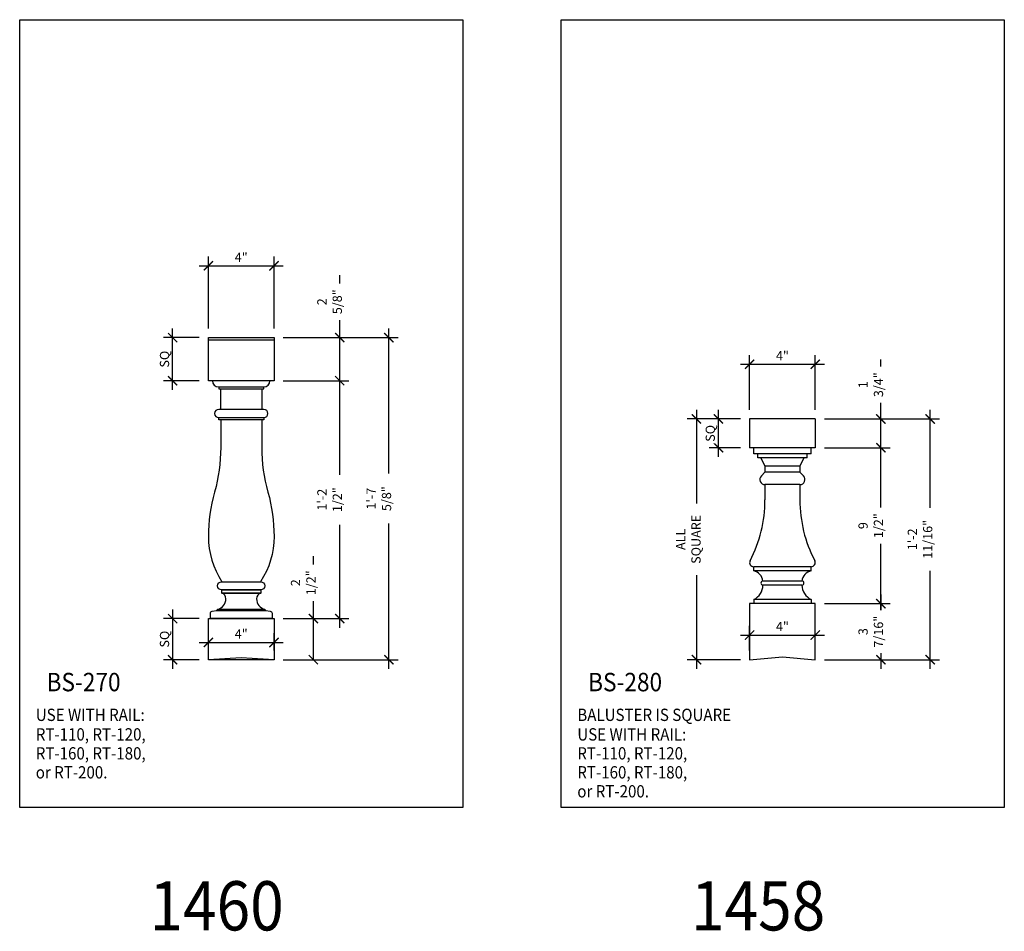
# Model space of a CAD drawing. Units: inches. Extents: x 0 to 2100, y 0 to 1682.
# Drawn here: x 1248 to 1308, y 1432 to 1488 of the extents above; entities that cross this region are included whole.
import ezdxf
from ezdxf.enums import TextEntityAlignment as Align

# ---------------------------------------------------------------- set-up
doc = ezdxf.new("R2010")
doc.units = ezdxf.units.IN
doc.header["$LTSCALE"] = 0.5
doc.header["$MEASUREMENT"] = 0
for name, color, linetype in [('BALUSTER_NEWELL', 83, 'Continuous'), ('DIM', 141, 'Continuous'), ('TITLETEXT', 7, 'Continuous')]:
    doc.layers.add(name, color=color, linetype=linetype)
doc.layers.add('LABELS', color=250, linetype='Continuous', plot=False)
doc.layers.add('VIEWPORT', color=1, linetype='Continuous', plot=False)
doc.styles.get("Standard").update_dxf_attribs({"font": 'romans.shx', "width": 0.9, "oblique": 15})
doc.dimstyles.new('Standard-AFI$0', dxfattribs={"dimscale": 0, "dimtxt": 0.0625, "dimasz": 0.0625, "dimexe": 0.0625, "dimexo": 0.0625, "dimgap": 0.03125, "dimtad": 1, "dimdec": 4, "dimzin": 3, "dimdsep": 46, "dimlunit": 4, "dimtxsty": 'Standard', "dimblk": 'ARCHTICK', "dimcen": 0.0625, "dimdle": 0.0625, "dimadec": 0, "dimazin": 0, "dimtfac": 0.5, "dimtdec": 4, "dimtofl": 0, "dimtmove": 0, "dimatfit": 3, "dimldrblk": 'ARCHTICK', "dimfxl": 1, "dimtfill": 1, "dimfrac": 2, "dimtolj": 1, "dimtzin": 0, "dimarcsym": 0})

# ---------------------------------------------------------------- blocks, each defined once
blk = doc.blocks.new('_ArchTick')
at = {"color": 0, "linetype": 'ByBlock', "const_width": 0.15}
blk.add_lwpolyline([(-0.5, -0.5), (0.5, 0.5)], dxfattribs=at)
blk = doc.blocks.new('*D162')
at = {"layer": 'DEFPOINTS', "color": 0, "transparency": 16777216}
for p in [(1263.5, 1473), (1259.5, 1468.625), (1263.5, 1468.625)]:
    blk.add_point(p, dxfattribs=at)
at = {"layer": 'DIM', "color": 0, "lineweight": -2, "transparency": 16777216}
for p, q in [((1258.937, 1473), (1264.062, 1473)), ((1259.5, 1469.188), (1259.5, 1473.562)), ((1263.5, 1469.188), (1263.5, 1473.562))]:
    blk.add_line(p, q, dxfattribs=at)
at = {"layer": 'DIM', "color": 0, "lineweight": -2, "transparency": 16777216, "xscale": 0.5625, "yscale": 0.5625, "zscale": 0.5625, "rotation": 180}
blk.add_blockref('_ArchTick', (1259.5, 1473), dxfattribs=at)
at = {"layer": 'DIM', "color": 0, "lineweight": -2, "transparency": 16777216, "xscale": 0.5625, "yscale": 0.5625, "zscale": 0.5625}
blk.add_blockref('_ArchTick', (1263.5, 1473), dxfattribs=at)
at = {"layer": 'DIM', "color": 0, "transparency": 16777216, "insert": (1261.5, 1473.522), "char_height": 0.5625, "attachment_point": 5, "bg_fill": 3, "box_fill_scale": 1.25, "bg_fill_color": 256, "bg_fill_true_color": 13158600, "bg_fill_transparency": 0}
blk.add_mtext('\\A1;4"', dxfattribs=at)
blk = doc.blocks.new('*D161')
at = {"layer": 'DEFPOINTS', "color": 0, "transparency": 16777216}
for p in [(1263.5, 1450.046), (1259.5, 1449), (1263.5, 1449)]:
    blk.add_point(p, dxfattribs=at)
at = {"layer": 'DIM', "color": 0, "lineweight": -2, "transparency": 16777216}
for p, q in [((1259.5, 1449.562), (1259.5, 1450.609)), ((1263.5, 1449.562), (1263.5, 1450.609)), ((1258.937, 1450.046), (1264.062, 1450.046))]:
    blk.add_line(p, q, dxfattribs=at)
at = {"layer": 'DIM', "color": 0, "lineweight": -2, "transparency": 16777216, "xscale": 0.5625, "yscale": 0.5625, "zscale": 0.5625, "rotation": 180}
blk.add_blockref('_ArchTick', (1259.5, 1450.046), dxfattribs=at)
at = {"layer": 'DIM', "color": 0, "lineweight": -2, "transparency": 16777216, "xscale": 0.5625, "yscale": 0.5625, "zscale": 0.5625}
blk.add_blockref('_ArchTick', (1263.5, 1450.046), dxfattribs=at)
at = {"layer": 'DIM', "color": 0, "transparency": 16777216, "insert": (1261.5, 1450.569), "char_height": 0.5625, "attachment_point": 5, "bg_fill": 3, "box_fill_scale": 1.25, "bg_fill_color": 256, "bg_fill_true_color": 13158600, "bg_fill_transparency": 0}
blk.add_mtext('\\A1;4"', dxfattribs=at)
blk = doc.blocks.new('*D170')
at = {"layer": 'DEFPOINTS', "color": 0, "transparency": 16777216}
for p in [(1296.48, 1467), (1292.48, 1463.667), (1296.48, 1463.667)]:
    blk.add_point(p, dxfattribs=at)
at = {"layer": 'DIM', "color": 0, "lineweight": -2, "transparency": 16777216}
for p, q in [((1291.917, 1467), (1297.042, 1467)), ((1292.48, 1464.229), (1292.48, 1467.562)), ((1296.48, 1464.229), (1296.48, 1467.562))]:
    blk.add_line(p, q, dxfattribs=at)
at = {"layer": 'DIM', "color": 0, "lineweight": -2, "transparency": 16777216, "xscale": 0.5625, "yscale": 0.5625, "zscale": 0.5625, "rotation": 180}
blk.add_blockref('_ArchTick', (1292.48, 1467), dxfattribs=at)
at = {"layer": 'DIM', "color": 0, "lineweight": -2, "transparency": 16777216, "xscale": 0.5625, "yscale": 0.5625, "zscale": 0.5625}
blk.add_blockref('_ArchTick', (1296.48, 1467), dxfattribs=at)
at = {"layer": 'DIM', "color": 0, "transparency": 16777216, "insert": (1294.48, 1467.522), "char_height": 0.5625, "attachment_point": 5, "bg_fill": 3, "box_fill_scale": 1.25, "bg_fill_color": 256, "bg_fill_true_color": 13158600, "bg_fill_transparency": 0}
blk.add_mtext('\\A1;4"', dxfattribs=at)
blk = doc.blocks.new('*D169')
at = {"layer": 'DEFPOINTS', "color": 0, "transparency": 16777216}
for p in [(1296.48, 1450.5), (1292.48, 1449), (1296.48, 1449)]:
    blk.add_point(p, dxfattribs=at)
at = {"layer": 'DIM', "color": 0, "lineweight": -2, "transparency": 16777216}
for p, q in [((1292.48, 1449.562), (1292.48, 1451.062)), ((1296.48, 1449.562), (1296.48, 1451.062)), ((1291.917, 1450.5), (1297.042, 1450.5))]:
    blk.add_line(p, q, dxfattribs=at)
at = {"layer": 'DIM', "color": 0, "lineweight": -2, "transparency": 16777216, "xscale": 0.5625, "yscale": 0.5625, "zscale": 0.5625, "rotation": 180}
blk.add_blockref('_ArchTick', (1292.48, 1450.5), dxfattribs=at)
at = {"layer": 'DIM', "color": 0, "lineweight": -2, "transparency": 16777216, "xscale": 0.5625, "yscale": 0.5625, "zscale": 0.5625}
blk.add_blockref('_ArchTick', (1296.48, 1450.5), dxfattribs=at)
at = {"layer": 'DIM', "color": 0, "transparency": 16777216, "insert": (1294.48, 1451.022), "char_height": 0.5625, "attachment_point": 5, "bg_fill": 3, "box_fill_scale": 1.25, "bg_fill_color": 256, "bg_fill_true_color": 13158600, "bg_fill_transparency": 0}
blk.add_mtext('\\A1;4"', dxfattribs=at)
blk = doc.blocks.new('*D363')
at = {"layer": 'DEFPOINTS', "color": 0, "transparency": 16777216}
for p in [(1263.5, 1468.625), (1267.5, 1468.625), (1263.5, 1466)]:
    blk.add_point(p, dxfattribs=at)
at = {"layer": 'DIM', "color": 0, "lineweight": -2, "transparency": 16777216}
for p, q in [((1267.5, 1468.625), (1267.5, 1472.435)), ((1264.062, 1468.625), (1268.062, 1468.625)), ((1267.5, 1465.438), (1267.5, 1468.625)), ((1264.062, 1466), (1268.062, 1466))]:
    blk.add_line(p, q, dxfattribs=at)
at = {"layer": 'DIM', "color": 0, "lineweight": -2, "transparency": 16777216, "xscale": 0.5625, "yscale": 0.5625, "zscale": 0.5625}
for p, rotation in [((1267.5, 1468.625), 90), ((1267.5, 1466), 270)]:
    blk.add_blockref('_ArchTick', p, dxfattribs=dict(at, rotation=rotation))
at = {"layer": 'DIM', "color": 0, "transparency": 16777216, "insert": (1266.884, 1470.811), "char_height": 0.5625, "attachment_point": 5, "rotation": 90, "bg_fill": 3, "box_fill_scale": 1.25, "bg_fill_color": 256, "bg_fill_true_color": 13158600, "bg_fill_transparency": 0}
blk.add_mtext('\\A1;2 5/8"', dxfattribs=at)
blk = doc.blocks.new('*D364')
at = {"layer": 'DEFPOINTS', "color": 0, "transparency": 16777216}
for p in [(1263.5, 1466), (1267.5, 1466), (1263.5, 1451.5)]:
    blk.add_point(p, dxfattribs=at)
at = {"layer": 'DIM', "color": 0, "lineweight": -2, "transparency": 16777216}
for p, q in [((1267.5, 1450.938), (1267.5, 1466.562)), ((1264.062, 1466), (1268.062, 1466)), ((1264.062, 1451.5), (1268.062, 1451.5))]:
    blk.add_line(p, q, dxfattribs=at)
at = {"layer": 'DIM', "color": 0, "lineweight": -2, "transparency": 16777216, "xscale": 0.5625, "yscale": 0.5625, "zscale": 0.5625}
for p, rotation in [((1267.5, 1466), 90), ((1267.5, 1451.5), 270)]:
    blk.add_blockref('_ArchTick', p, dxfattribs=dict(at, rotation=rotation))
at = {"layer": 'DIM', "color": 0, "transparency": 16777216, "insert": (1266.884, 1458.75), "char_height": 0.5625, "attachment_point": 5, "rotation": 90, "bg_fill": 3, "box_fill_scale": 1.25, "bg_fill_color": 256, "bg_fill_true_color": 13158600, "bg_fill_transparency": 0}
blk.add_mtext('\\A1;1\'-2 1/2"', dxfattribs=at)
blk = doc.blocks.new('*D365')
at = {"layer": 'DEFPOINTS', "color": 0, "transparency": 16777216}
for p in [(1263.5, 1451.5), (1263.5, 1449), (1265.894, 1449)]:
    blk.add_point(p, dxfattribs=at)
at = {"layer": 'DIM', "color": 0, "lineweight": -2, "transparency": 16777216}
for p, q in [((1265.894, 1451.5), (1265.894, 1455.31)), ((1265.894, 1449), (1265.894, 1452.062)), ((1264.062, 1451.5), (1266.457, 1451.5)), ((1264.062, 1449), (1266.457, 1449))]:
    blk.add_line(p, q, dxfattribs=at)
at = {"layer": 'DIM', "color": 0, "lineweight": -2, "transparency": 16777216, "xscale": 0.5625, "yscale": 0.5625, "zscale": 0.5625}
for p, rotation in [((1265.894, 1451.5), 90), ((1265.894, 1449), 270)]:
    blk.add_blockref('_ArchTick', p, dxfattribs=dict(at, rotation=rotation))
at = {"layer": 'DIM', "color": 0, "transparency": 16777216, "insert": (1265.278, 1453.686), "char_height": 0.5625, "attachment_point": 5, "rotation": 90, "bg_fill": 3, "box_fill_scale": 1.25, "bg_fill_color": 256, "bg_fill_true_color": 13158600, "bg_fill_transparency": 0}
blk.add_mtext('\\A1;2 1/2"', dxfattribs=at)
blk = doc.blocks.new('*D366')
at = {"layer": 'DEFPOINTS', "color": 0, "transparency": 16777216}
for p in [(1263.5, 1468.625), (1270.5, 1468.625), (1263.5, 1449)]:
    blk.add_point(p, dxfattribs=at)
at = {"layer": 'DIM', "color": 0, "lineweight": -2, "transparency": 16777216}
for p, q in [((1270.5, 1448.438), (1270.5, 1469.188)), ((1264.062, 1468.625), (1271.062, 1468.625)), ((1264.062, 1449), (1271.062, 1449))]:
    blk.add_line(p, q, dxfattribs=at)
at = {"layer": 'DIM', "color": 0, "lineweight": -2, "transparency": 16777216, "xscale": 0.5625, "yscale": 0.5625, "zscale": 0.5625}
for p, rotation in [((1270.5, 1468.625), 90), ((1270.5, 1449), 270)]:
    blk.add_blockref('_ArchTick', p, dxfattribs=dict(at, rotation=rotation))
at = {"layer": 'DIM', "color": 0, "transparency": 16777216, "insert": (1269.884, 1458.812), "char_height": 0.5625, "attachment_point": 5, "rotation": 90, "bg_fill": 3, "box_fill_scale": 1.25, "bg_fill_color": 256, "bg_fill_true_color": 13158600, "bg_fill_transparency": 0}
blk.add_mtext('\\A1;1\'-7 5/8"', dxfattribs=at)
blk = doc.blocks.new('*D367')
at = {"layer": 'DEFPOINTS', "color": 0, "transparency": 16777216}
for p in [(1296.48, 1463.667), (1300.48, 1463.667), (1296.48, 1461.917)]:
    blk.add_point(p, dxfattribs=at)
at = {"layer": 'DIM', "color": 0, "lineweight": -2, "transparency": 16777216}
for p, q in [((1300.48, 1463.667), (1300.48, 1467.284)), ((1297.042, 1463.667), (1301.042, 1463.667)), ((1300.48, 1461.354), (1300.48, 1463.667)), ((1297.042, 1461.917), (1301.042, 1461.917))]:
    blk.add_line(p, q, dxfattribs=at)
at = {"layer": 'DIM', "color": 0, "lineweight": -2, "transparency": 16777216, "xscale": 0.5625, "yscale": 0.5625, "zscale": 0.5625}
for p, rotation in [((1300.48, 1463.667), 90), ((1300.48, 1461.917), 270)]:
    blk.add_blockref('_ArchTick', p, dxfattribs=dict(at, rotation=rotation))
at = {"layer": 'DIM', "color": 0, "transparency": 16777216, "insert": (1299.863, 1465.756), "char_height": 0.5625, "attachment_point": 5, "rotation": 90, "bg_fill": 3, "box_fill_scale": 1.25, "bg_fill_color": 256, "bg_fill_true_color": 13158600, "bg_fill_transparency": 0}
blk.add_mtext('\\A1;1 3/4"', dxfattribs=at)
blk = doc.blocks.new('*D368')
at = {"layer": 'DEFPOINTS', "color": 0, "transparency": 16777216}
for p in [(1296.48, 1461.917), (1300.48, 1461.917), (1296.48, 1452.417)]:
    blk.add_point(p, dxfattribs=at)
at = {"layer": 'DIM', "color": 0, "lineweight": -2, "transparency": 16777216}
for p, q in [((1300.48, 1451.854), (1300.48, 1462.479)), ((1297.042, 1461.917), (1301.042, 1461.917)), ((1297.042, 1452.417), (1301.042, 1452.417))]:
    blk.add_line(p, q, dxfattribs=at)
at = {"layer": 'DIM', "color": 0, "lineweight": -2, "transparency": 16777216, "xscale": 0.5625, "yscale": 0.5625, "zscale": 0.5625}
for p, rotation in [((1300.48, 1461.917), 90), ((1300.48, 1452.417), 270)]:
    blk.add_blockref('_ArchTick', p, dxfattribs=dict(at, rotation=rotation))
at = {"layer": 'DIM', "color": 0, "transparency": 16777216, "insert": (1299.863, 1457.167), "char_height": 0.5625, "attachment_point": 5, "rotation": 90, "bg_fill": 3, "box_fill_scale": 1.25, "bg_fill_color": 256, "bg_fill_true_color": 13158600, "bg_fill_transparency": 0}
blk.add_mtext('\\A1;9 1/2"', dxfattribs=at)
blk = doc.blocks.new('*D369')
at = {"layer": 'DEFPOINTS', "color": 0, "transparency": 16777216}
for p in [(1296.48, 1452.417), (1296.48, 1449), (1300.48, 1449)]:
    blk.add_point(p, dxfattribs=at)
at = {"layer": 'DIM', "color": 0, "lineweight": -2, "transparency": 16777216}
for p, q in [((1300.48, 1452.979), (1300.48, 1448.438)), ((1297.042, 1452.417), (1301.042, 1452.417)), ((1297.042, 1449), (1301.042, 1449))]:
    blk.add_line(p, q, dxfattribs=at)
at = {"layer": 'DIM', "color": 0, "lineweight": -2, "transparency": 16777216, "xscale": 0.5625, "yscale": 0.5625, "zscale": 0.5625}
for p, rotation in [((1300.48, 1452.417), 90), ((1300.48, 1449), 270)]:
    blk.add_blockref('_ArchTick', p, dxfattribs=dict(at, rotation=rotation))
at = {"layer": 'DIM', "color": 0, "transparency": 16777216, "insert": (1299.863, 1450.708), "char_height": 0.5625, "attachment_point": 5, "rotation": 90, "bg_fill": 3, "box_fill_scale": 1.25, "bg_fill_color": 256, "bg_fill_true_color": 13158600, "bg_fill_transparency": 0}
blk.add_mtext('\\A1;3 7/16"', dxfattribs=at)
blk = doc.blocks.new('*D370')
at = {"layer": 'DEFPOINTS', "color": 0, "transparency": 16777216}
for p in [(1296.48, 1463.667), (1303.48, 1463.667), (1296.48, 1449)]:
    blk.add_point(p, dxfattribs=at)
at = {"layer": 'DIM', "color": 0, "lineweight": -2, "transparency": 16777216}
for p, q in [((1303.48, 1448.438), (1303.48, 1464.229)), ((1297.042, 1463.667), (1304.042, 1463.667)), ((1297.042, 1449), (1304.042, 1449))]:
    blk.add_line(p, q, dxfattribs=at)
at = {"layer": 'DIM', "color": 0, "lineweight": -2, "transparency": 16777216, "xscale": 0.5625, "yscale": 0.5625, "zscale": 0.5625}
for p, rotation in [((1303.48, 1463.667), 90), ((1303.48, 1449), 270)]:
    blk.add_blockref('_ArchTick', p, dxfattribs=dict(at, rotation=rotation))
at = {"layer": 'DIM', "color": 0, "transparency": 16777216, "insert": (1302.863, 1456.333), "char_height": 0.5625, "attachment_point": 5, "rotation": 90, "bg_fill": 3, "box_fill_scale": 1.25, "bg_fill_color": 256, "bg_fill_true_color": 13158600, "bg_fill_transparency": 0}
blk.add_mtext('\\A1;1\'-2 11/16"', dxfattribs=at)
blk = doc.blocks.new('*D436')
at = {"layer": 'DEFPOINTS', "color": 0, "transparency": 16777216}
for p in [(1257.32, 1468.625), (1259.5, 1468.625), (1259.5, 1466)]:
    blk.add_point(p, dxfattribs=at)
at = {"layer": 'DIM', "color": 0, "lineweight": -2, "transparency": 16777216}
for p, q in [((1257.32, 1465.438), (1257.32, 1469.188)), ((1258.937, 1468.625), (1256.758, 1468.625)), ((1258.937, 1466), (1256.758, 1466))]:
    blk.add_line(p, q, dxfattribs=at)
at = {"layer": 'DIM', "color": 0, "lineweight": -2, "transparency": 16777216, "xscale": 0.5625, "yscale": 0.5625, "zscale": 0.5625}
for p, rotation in [((1257.32, 1468.625), 90), ((1257.32, 1466), 270)]:
    blk.add_blockref('_ArchTick', p, dxfattribs=dict(at, rotation=rotation))
at = {"layer": 'DIM', "color": 0, "transparency": 16777216, "insert": (1256.825, 1467.312), "char_height": 0.5625, "attachment_point": 5, "rotation": 90, "bg_fill": 3, "box_fill_scale": 1.25, "bg_fill_color": 256, "bg_fill_true_color": 13158600, "bg_fill_transparency": 0}
blk.add_mtext('\\A1;SQ', dxfattribs=at)
blk = doc.blocks.new('*D437')
at = {"layer": 'DEFPOINTS', "color": 0, "transparency": 16777216}
for p in [(1259.5, 1451.5), (1257.32, 1449), (1259.5, 1449)]:
    blk.add_point(p, dxfattribs=at)
at = {"layer": 'DIM', "color": 0, "lineweight": -2, "transparency": 16777216}
for p, q in [((1257.32, 1452.062), (1257.32, 1448.438)), ((1258.937, 1451.5), (1256.758, 1451.5)), ((1258.937, 1449), (1256.758, 1449))]:
    blk.add_line(p, q, dxfattribs=at)
at = {"layer": 'DIM', "color": 0, "lineweight": -2, "transparency": 16777216, "xscale": 0.5625, "yscale": 0.5625, "zscale": 0.5625}
for p, rotation in [((1257.32, 1451.5), 90), ((1257.32, 1449), 270)]:
    blk.add_blockref('_ArchTick', p, dxfattribs=dict(at, rotation=rotation))
at = {"layer": 'DIM', "color": 0, "transparency": 16777216, "insert": (1256.825, 1450.25), "char_height": 0.5625, "attachment_point": 5, "rotation": 90, "bg_fill": 3, "box_fill_scale": 1.25, "bg_fill_color": 256, "bg_fill_true_color": 13158600, "bg_fill_transparency": 0}
blk.add_mtext('\\A1;SQ', dxfattribs=at)
blk = doc.blocks.new('*D438')
at = {"layer": 'DEFPOINTS', "color": 0, "transparency": 16777216}
for p in [(1292.48, 1463.667), (1292.48, 1461.917)]:
    blk.add_point(p, dxfattribs=at)
at = {"layer": 'VIEWPORT', "color": 0, "lineweight": -2, "transparency": 16777216}
for p, q in [((1290.578, 1461.354), (1290.578, 1464.229)), ((1291.917, 1463.667), (1290.015, 1463.667)), ((1291.917, 1461.917), (1290.015, 1461.917))]:
    blk.add_line(p, q, dxfattribs=at)
at = {"layer": 'VIEWPORT', "color": 0, "lineweight": -2, "transparency": 16777216, "xscale": 0.5625, "yscale": 0.5625, "zscale": 0.5625}
for p, rotation in [((1290.578, 1463.667), 90), ((1290.578, 1461.917), 270)]:
    blk.add_blockref('_ArchTick', p, dxfattribs=dict(at, rotation=rotation))
at = {"layer": 'VIEWPORT', "color": 0, "transparency": 16777216, "insert": (1290.082, 1462.792), "char_height": 0.5625, "attachment_point": 5, "rotation": 90, "bg_fill": 3, "box_fill_scale": 1.25, "bg_fill_color": 256, "bg_fill_true_color": 13158600, "bg_fill_transparency": 0}
blk.add_mtext('\\A1;SQ', dxfattribs=at)
at = {"layer": 'DEFPOINTS', "color": 0, "transparency": 16777216}
blk.add_point((1290.578, 1463.667), dxfattribs=at)
blk = doc.blocks.new('*D439')
at = {"layer": 'DEFPOINTS', "color": 0, "transparency": 16777216}
for p in [(1292.48, 1463.667), (1289.239, 1449), (1292.48, 1449)]:
    blk.add_point(p, dxfattribs=at)
at = {"layer": 'DIM', "color": 0, "lineweight": -2, "transparency": 16777216}
for p, q in [((1289.239, 1464.229), (1289.239, 1448.438)), ((1291.917, 1463.667), (1288.676, 1463.667)), ((1291.917, 1449), (1288.676, 1449))]:
    blk.add_line(p, q, dxfattribs=at)
at = {"layer": 'DIM', "color": 0, "lineweight": -2, "transparency": 16777216, "xscale": 0.5625, "yscale": 0.5625, "zscale": 0.5625}
for p, rotation in [((1289.239, 1463.667), 90), ((1289.239, 1449), 270)]:
    blk.add_blockref('_ArchTick', p, dxfattribs=dict(at, rotation=rotation))
at = {"layer": 'DIM', "color": 0, "transparency": 16777216, "insert": (1288.743, 1456.333), "char_height": 0.5625, "attachment_point": 5, "rotation": 90, "bg_fill": 3, "box_fill_scale": 1.25, "bg_fill_color": 256, "bg_fill_true_color": 13158600, "bg_fill_transparency": 0}
blk.add_mtext('\\A1;ALL SQUARE', dxfattribs=at)

msp = doc.modelspace()

# ---------------------------------------------------------------- linework, layer by layer
at = {"layer": 'BALUSTER_NEWELL'}
for p, q in [((1296.47951, 1461.91667), (1292.47951, 1461.91667)), ((1292.72951, 1461.54167), (1292.72951, 1461.91667)), ((1296.22951, 1461.54167), (1296.22951, 1461.91667)), ((1296.22951, 1461.54167), (1292.72951, 1461.54167)), ((1292.97951, 1461.29167), (1292.97951, 1461.54167)), ((1295.97951, 1461.29167), (1292.97951, 1461.29167)), ((1293.16701, 1461.29167), (1293.41701, 1460.79167)), ((1295.79201, 1461.29167), (1295.54201, 1460.79167)), ((1295.97951, 1461.29167), (1295.97951, 1461.54167)), ((1293.41701, 1460.41667), (1293.1983, 1460.20238)), ((1293.41701, 1460.79167), (1293.41701, 1460.41667)), ((1295.54201, 1460.79167), (1293.41701, 1460.79167)), ((1295.54201, 1460.41667), (1293.41701, 1460.41667)), ((1295.54201, 1460.79167), (1295.54201, 1460.41667)), ((1295.54201, 1460.41667), (1295.76071, 1460.20238)), ((1293.41701, 1459.66667), (1293.41701, 1458.73633)), ((1295.54201, 1459.66667), (1293.41701, 1459.66667)), ((1295.54201, 1459.66667), (1295.54201, 1458.73633)), ((1292.72951, 1454.41667), (1292.72951, 1454.66667)), ((1296.22951, 1454.66667), (1292.72951, 1454.66667)), ((1296.22951, 1454.41667), (1292.72951, 1454.41667)), ((1296.22951, 1454.41667), (1296.22951, 1454.66667)), ((1295.66701, 1453.79167), (1293.29201, 1453.79167)), ((1295.66701, 1453.54167), (1293.29201, 1453.54167)), ((1292.72951, 1452.66667), (1292.72951, 1452.41667)), ((1296.22951, 1452.66667), (1292.72951, 1452.66667)), ((1296.22951, 1452.66667), (1296.22951, 1452.41667)), ((1296.47951, 1452.41667), (1292.47951, 1452.41667))]:
    msp.add_line(p, q, dxfattribs=at)
for points in [[(1259.75, 1466, 0.41421356), (1260.125, 1465.625), (1262.875, 1465.625, 0.41421356), (1263.25, 1466, -1)], [(1260.25, 1463.625), (1260.25, 1461.92563, -0.0687893), (1259.875, 1459.21282, 0.0687893), (1259.5, 1456.5, 0.14662854), (1260.32418, 1453.75, 0.53881591)], [(1262.75, 1463.625), (1262.75, 1461.92563, 0.0687893), (1263.125, 1459.21282, -0.0687893), (1263.5, 1456.5, -0.14662854), (1262.67582, 1453.75, -0.53881591)]]:
    msp.add_lwpolyline(points, format="xyb", dxfattribs=at)
msp.add_lwpolyline([(1260.125, 1465.625), (1260.125, 1465.5), (1262.875, 1465.5), (1262.875, 1465.625)], dxfattribs=at)
for points in [[(1260.25, 1465.5), (1262.75, 1465.5), (1262.75, 1464.25), (1260.25, 1464.25)], [(1260.125, 1463.75), (1262.875, 1463.75), (1262.875, 1463.625), (1260.125, 1463.625)], [(1260.3125, 1453.0625), (1260.3125, 1453.25), (1262.6875, 1453.25), (1262.6875, 1453.0625)], [(1260, 1452), (1263, 1452), (1262.9375, 1452.0625), (1260.0625, 1452.0625)]]:
    msp.add_lwpolyline(points, close=True, dxfattribs=at)
for points in [[(1260.125, 1464.25, 1), (1260.125, 1463.75), (1262.875, 1463.75, 1), (1262.875, 1464.25)], [(1260.3125, 1453.25, -1), (1260.3125, 1453.75), (1262.6875, 1453.75, -1), (1262.6875, 1453.25)], [(1260.0625, 1452.0625, 0.34160147), (1260.5625, 1452.70895, 0.31783725), (1260.3125, 1453.0625), (1262.6875, 1453.0625, 0.31783725), (1262.4375, 1452.70895, 0.34160147), (1262.9375, 1452.0625)], [(1259.625, 1451.5), (1259.625, 1451.83161, -0.36662936), (1259.72945, 1451.95491), (1260, 1452), (1263, 1452), (1263.27055, 1451.95491, -0.36662936), (1263.375, 1451.83161), (1263.375, 1451.5)]]:
    msp.add_lwpolyline(points, format="xyb", close=True, dxfattribs=at)
for centre, radius, start, end in [((1293.41701, 1459.97917), 0.3125, 134.4153086, 270), ((1295.54201, 1459.97917), 0.3125, 270, 45.5846914), ((1285.41701, 1458.73633), 8, 332.4198008, 0), ((1303.54201, 1458.73633), 8, 180, 207.5801992), ((1292.72951, 1454.91667), 0.25, 152.4198008, 270), ((1296.22951, 1454.91667), 0.25, 270, 27.5801992), ((1292.54911, 1453.68869), 0.75, 7.8921476, 76.0822774), ((1296.4099, 1453.68869), 0.75, 103.9177226, 172.1078524), ((1292.29231, 1453.56603), 1, 295.925569, 358.6039785), ((1293.29201, 1453.66667), 0.125, 90, 270), ((1295.66701, 1453.66667), 0.125, 270, 90), ((1296.66671, 1453.56603), 1, 181.3960215, 244.074431)]:
    msp.add_arc(centre, radius, start, end, dxfattribs=at)

# ---------------------------------------------------------------- texts
at = {"layer": 'LABELS', "oblique": 15, "width": 0.9}
for s, p in [('1460', (1260, 1434)), ('1458', (1293, 1434))]:
    msp.add_text(s, height=3, dxfattribs=at).set_placement(p, align=Align.MIDDLE_CENTER)
at = {"layer": 'TITLETEXT', "oblique": 15, "width": 0.9}
for s, p in [('%%UBS-270', (1251.89312, 1447.63447)), ('%%UBS-280', (1284.89312, 1447.63447))]:
    msp.add_text(s, height=1.125, dxfattribs=at).set_placement(p, align=Align.MIDDLE_CENTER)
for s, p in [('USE WITH RAIL: ', (1248.97977, 1445.63839)), ('BALUSTER IS SQUARE', (1281.97977, 1445.63839)), ('RT-110, RT-120,', (1248.97977, 1444.44799)), ('USE WITH RAIL: ', (1281.97977, 1444.44799)), ('RT-160, RT-180, ', (1248.97977, 1443.29173)), ('RT-110, RT-120,', (1281.97977, 1443.29173)), ('or RT-200.', (1248.97977, 1442.13548)), ('RT-160, RT-180,', (1281.97977, 1442.13548)), ('or RT-200.', (1281.97977, 1440.97922))]:
    msp.add_text(s, height=0.75, dxfattribs=at).set_placement(p, align=Align.MIDDLE_LEFT)

# ---------------------------------------------------------------- dimensions: what is measured, and where the dimension line sits
at = {"layer": 'DIM'}
for base, p1, p2, picture, middle in [((1263.5, 1473), (1259.5, 1468.625), (1263.5, 1468.625), '*D162', (1261.5, 1473.52232)), ((1296.47951, 1467), (1292.47951, 1463.66667), (1296.47951, 1463.66667), '*D170', (1294.47951, 1467.52232)), ((1296.47951, 1450.5), (1292.47951, 1449), (1296.47951, 1449), '*D169', (1294.47951, 1451.02232))]:
    dim = msp.add_linear_dim(base=base, p1=p1, p2=p2, dimstyle='Standard-AFI$0', override={"dimscale": 12, "dimtxt": 0.046875, "dimasz": 0.046875, "dimexe": 0.046875, "dimexo": 0.046875, "dimgap": 0.015625, "dimdle": 0.046875}, dxfattribs=at)
    dim.commit()
    dim.dimension.update_dxf_attribs({"geometry": picture, "text_midpoint": middle})
dim = msp.add_linear_dim(base=(1263.5, 1450.0464), p1=(1259.5, 1449), p2=(1263.5, 1449), dimstyle='Standard-AFI$0', override={"dimscale": 12, "dimtxt": 0.046875, "dimasz": 0.046875, "dimexe": 0.046875, "dimexo": 0.046875, "dimgap": 0.015625, "dimdle": 0.046875}, dxfattribs=at)
dim.commit()
dim.dimension.update_dxf_attribs({"geometry": '*D161', "text_midpoint": (1261.5, 1450.0464), "dimtype": 160})

# ---------------------------------------------------------------- next in the draw order: linework, layer by layer
at = {"layer": 'BALUSTER_NEWELL'}
for p, q in [((1259.5, 1468.5), (1263.5, 1468.5)), ((1292.47951, 1463.66667), (1292.47951, 1461.91667)), ((1296.47951, 1463.66667), (1292.47951, 1463.66667)), ((1296.47951, 1463.66667), (1296.47951, 1461.91667)), ((1292.47951, 1452.41667), (1292.47951, 1449)), ((1296.47951, 1449), (1296.47951, 1452.41667))]:
    msp.add_line(p, q, dxfattribs=at)
for points in [[(1259.5, 1468.625), (1263.5, 1468.625), (1263.5, 1466), (1259.5, 1466)], [(1259.5, 1451.5), (1263.5, 1451.5), (1263.5, 1449), (1259.5, 1449)]]:
    msp.add_lwpolyline(points, close=True, dxfattribs=at)
for points in [[(1259.5, 1449.01389), (1261.5, 1449.125), (1263.5, 1449.01389)], [(1292.47951, 1449), (1294.47951, 1449.16667), (1296.47951, 1449)]]:
    msp.add_lwpolyline(points, dxfattribs=at)
at = {"layer": 'VIEWPORT'}
for points in [[(1275, 1440), (1248, 1440), (1248, 1488), (1275, 1488)], [(1308, 1440), (1281, 1440), (1281, 1488), (1308, 1488)]]:
    msp.add_lwpolyline(points, close=True, dxfattribs=at)

# ---------------------------------------------------------------- next in the draw order: dimensions: what is measured, and where the dimension line sits
at = {"layer": 'DIM'}
for base, p1, p2, picture, middle in [((1267.5, 1468.625), (1263.5, 1466), (1263.5, 1468.625), '*D363', (1266.88393, 1470.81113)), ((1300.47951, 1463.66667), (1296.47951, 1461.91667), (1296.47951, 1463.66667), '*D367', (1299.86344, 1465.75636))]:
    dim = msp.add_linear_dim(base=base, p1=p1, p2=p2, angle=90, dimstyle='Standard-AFI$0', override={"dimscale": 12, "dimtxt": 0.046875, "dimasz": 0.046875, "dimexe": 0.046875, "dimexo": 0.046875, "dimgap": 0.015625, "dimdle": 0.046875}, dxfattribs=at)
    dim.commit()
    dim.dimension.update_dxf_attribs({"geometry": picture, "text_midpoint": middle})
dim = msp.add_linear_dim(base=(1257.32019, 1468.625), p1=(1259.5, 1466), p2=(1259.5, 1468.625), angle=90, text='SQ', dimstyle='Standard-AFI$0', override={"dimscale": 12, "dimtxt": 0.046875, "dimasz": 0.046875, "dimexe": 0.046875, "dimexo": 0.046875, "dimgap": 0.015625, "dimdle": 0.046875}, dxfattribs=at)
dim.commit()
dim.dimension.update_dxf_attribs({"geometry": '*D436', "text_midpoint": (1256.82466, 1467.3125)})
dim = msp.add_linear_dim(base=(1257.32019, 1449), p1=(1259.5, 1451.5), p2=(1259.5, 1449), angle=90, text='SQ', dimstyle='Standard-AFI$0', override={"dimscale": 12, "dimtxt": 0.046875, "dimasz": 0.046875, "dimexe": 0.046875, "dimexo": 0.046875, "dimgap": 0.015625, "dimdle": 0.046875}, dxfattribs=at)
dim.commit()
dim.dimension.update_dxf_attribs({"geometry": '*D437', "text_midpoint": (1257.32019, 1450.25), "dimtype": 160})
at = {"layer": 'VIEWPORT'}
dim = msp.add_linear_dim(base=(1290.57779, 1463.66667), p1=(1292.47951, 1461.91667), p2=(1292.47951, 1463.66667), angle=90, text='SQ', dimstyle='Standard-AFI$0', override={"dimscale": 12, "dimtxt": 0.046875, "dimasz": 0.046875, "dimexe": 0.046875, "dimexo": 0.046875, "dimgap": 0.015625, "dimdle": 0.046875}, dxfattribs=at)
dim.commit()
dim.dimension.update_dxf_attribs({"geometry": '*D438', "text_midpoint": (1290.08225, 1462.79167)})

# ---------------------------------------------------------------- next in the draw order: dimensions: what is measured, and where the dimension line sits
at = {"layer": 'DIM'}
for base, p1, p2, picture, middle in [((1267.5, 1466), (1263.5, 1451.5), (1263.5, 1466), '*D364', (1266.88393, 1458.75)), ((1300.47951, 1461.91667), (1296.47951, 1452.41667), (1296.47951, 1461.91667), '*D368', (1299.86344, 1457.16667))]:
    dim = msp.add_linear_dim(base=base, p1=p1, p2=p2, angle=90, dimstyle='Standard-AFI$0', override={"dimscale": 12, "dimtxt": 0.046875, "dimasz": 0.046875, "dimexe": 0.046875, "dimexo": 0.046875, "dimgap": 0.015625, "dimdle": 0.046875}, dxfattribs=at)
    dim.commit()
    dim.dimension.update_dxf_attribs({"geometry": picture, "text_midpoint": middle})
dim = msp.add_linear_dim(base=(1289.23857, 1449), p1=(1292.47951, 1463.66667), p2=(1292.47951, 1449), angle=90, text='ALL SQUARE', dimstyle='Standard-AFI$0', override={"dimscale": 12, "dimtxt": 0.046875, "dimasz": 0.046875, "dimexe": 0.046875, "dimexo": 0.046875, "dimgap": 0.015625, "dimdle": 0.046875}, dxfattribs=at)
dim.commit()
dim.dimension.update_dxf_attribs({"geometry": '*D439', "text_midpoint": (1288.74304, 1456.33333)})

# ---------------------------------------------------------------- next in the draw order: dimensions: what is measured, and where the dimension line sits
for base, p1, p2, picture, middle in [((1265.8942, 1449), (1263.5, 1451.5), (1263.5, 1449), '*D365', (1265.8942, 1453.68613)), ((1300.47951, 1449), (1296.47951, 1452.41667), (1296.47951, 1449), '*D369', (1300.47951, 1450.70833))]:
    dim = msp.add_linear_dim(base=base, p1=p1, p2=p2, angle=90, dimstyle='Standard-AFI$0', override={"dimscale": 12, "dimtxt": 0.046875, "dimasz": 0.046875, "dimexe": 0.046875, "dimexo": 0.046875, "dimgap": 0.015625, "dimdle": 0.046875}, dxfattribs=at)
    dim.commit()
    dim.dimension.update_dxf_attribs({"geometry": picture, "text_midpoint": middle, "dimtype": 160})

# ---------------------------------------------------------------- next in the draw order: dimensions: what is measured, and where the dimension line sits
for base, p1, p2, picture, middle in [((1270.5, 1468.625), (1263.5, 1449), (1263.5, 1468.625), '*D366', (1269.88393, 1458.8125)), ((1303.47951, 1463.66667), (1296.47951, 1449), (1296.47951, 1463.66667), '*D370', (1302.86344, 1456.33333))]:
    dim = msp.add_linear_dim(base=base, p1=p1, p2=p2, angle=90, dimstyle='Standard-AFI$0', override={"dimscale": 12, "dimtxt": 0.046875, "dimasz": 0.046875, "dimexe": 0.046875, "dimexo": 0.046875, "dimgap": 0.015625, "dimdle": 0.046875}, dxfattribs=at)
    dim.commit()
    dim.dimension.update_dxf_attribs({"geometry": picture, "text_midpoint": middle})

doc.saveas('drawing.dxf')
